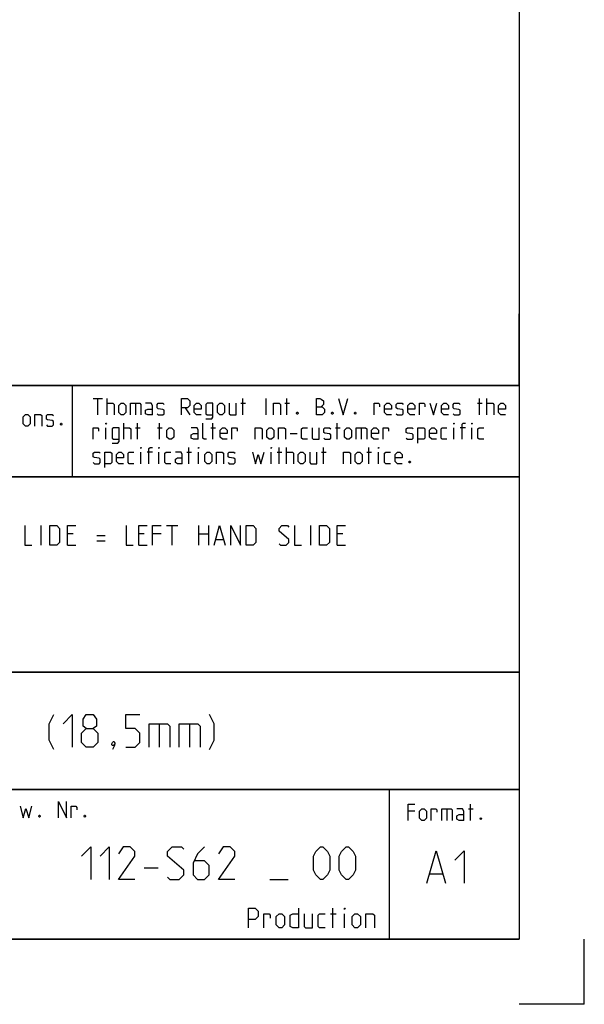
# Model space of a CAD drawing. Extents: x 0 to 1048, y 0 to 594.
# Drawn here: x 754 to 841, y 0 to 151 of the extents above; entities that cross this region are included whole.
import ezdxf

# ---------------------------------------------------------------- set-up
doc = ezdxf.new("R2010")
doc.units = 0
doc.header["$LTSCALE"] = 46.255
doc.header["$MEASUREMENT"] = 0
doc.layers.get('0').update_dxf_attribs({"linetype": 'CONTINUOUS'})

msp = doc.modelspace()

# ---------------------------------------------------------------- linework, layer by layer
at = {"color": 4, "linetype": 'Continuous'}
for p, q in [((831, 584), (831, 10)), ((831, 95.00004), (635, 95.00004)), ((762.36837, 81.03187), (762.3867, 94.89629)), ((831, 81.00004), (635, 81.00004)), ((831, 51.00004), (635, 51.00004)), ((831, 33.00004), (635, 33.00004)), ((811, 32.52144), (811, 10)), ((831, 10), (10, 10))]:
    msp.add_line(p, q, dxfattribs=at)
at = {"color": 2, "linetype": 'Continuous'}
for p, q in [((831, 95), (831, 106)), ((635, 95), (831, 95)), ((831, 95), (812, 95)), ((831, 95), (831, 10)), ((635, 81), (831, 81)), ((635, 51), (831, 51)), ((635, 33), (831, 33)), ((811, 33), (811, 10)), ((635, 10), (831, 10)), ((841, 0), (841, 10)), ((841, 0), (831, 0))]:
    msp.add_line(p, q, dxfattribs=at)
at = {"color": 5, "linetype": 'Continuous'}
for p, q in [((765.55177, 92.99876), (766.98035, 92.99876)), ((766.26608, 90.49876), (766.26608, 92.99876)), ((767.69466, 90.49876), (767.69466, 92.99876)), ((772.0399, 92.28447), (772.0399, 90.49876)), ((788.23038, 92.28447), (788.94465, 92.28447)), ((788.528, 90.49876), (788.528, 92.99876)), ((792.09942, 90.49876), (792.09942, 92.99876)), ((795.01608, 92.28447), (795.73034, 92.28447)), ((795.31369, 90.49876), (795.31369, 92.99876)), ((824.59942, 92.28447), (825.31369, 92.28447)), ((824.89704, 90.49876), (824.89704, 92.99876)), ((826.028, 90.49876), (826.028, 92.99876)), ((779.65895, 91.5702), (780.37321, 90.49876)), ((770.25416, 86.74877), (770.25416, 89.24876)), ((772.33751, 86.74877), (772.33751, 89.24876)), ((775.73036, 86.74877), (775.73036, 89.24876)), ((783.94464, 86.74877), (783.94464, 89.24876)), ((803.05177, 86.74877), (803.05177, 89.24876)), ((767.51609, 86.74877), (767.51609, 88.53448)), ((772.0399, 88.53448), (772.75416, 88.53448)), ((775.43275, 88.53448), (776.14701, 88.53448)), ((783.64702, 88.53448), (784.36129, 88.53448)), ((802.75416, 88.53448), (803.46848, 88.53448)), ((806.74229, 88.53448), (806.74229, 86.74877)), ((820.96845, 86.74877), (820.96845, 88.53448)), ((822.75419, 88.53448), (821.92084, 88.53448)), ((823.70653, 86.74877), (823.70653, 88.53448)), ((795.78989, 87.64162), (796.86131, 87.64162)), ((772.8732, 82.99876), (772.8732, 84.78448)), ((774.65894, 84.78448), (773.82559, 84.78448)), ((775.61133, 82.99876), (775.61133, 84.78448)), ((779.95656, 84.78448), (780.67083, 84.78448)), ((780.25418, 82.99876), (780.25418, 85.49877)), ((781.74225, 82.99876), (781.74225, 84.78448)), ((792.87323, 82.99876), (792.87323, 84.78448)), ((793.82562, 84.78448), (794.53988, 84.78448)), ((794.12323, 82.99876), (794.12323, 85.49877)), ((795.25415, 82.99876), (795.25415, 85.49877)), ((800.61131, 84.78448), (801.32558, 84.78448)), ((800.90893, 82.99876), (800.90893, 85.49877)), ((807.57559, 84.78448), (808.2899, 84.78448)), ((807.8732, 82.99876), (807.8732, 85.49877)), ((809.36133, 82.99876), (809.36133, 84.78448)), ((823.49725, 28.23516), (823.49725, 30.73516)), ((814.98536, 29.66373), (813.91394, 29.66373)), ((819.86628, 30.02088), (819.86628, 28.23516)), ((823.19964, 30.02088), (823.9139, 30.02088)), ((802.02855, 13.89286), (802.88572, 13.89286)), ((802.38571, 11.75), (802.38571, 14.75)), ((804.17145, 11.75), (804.17145, 13.89286))]:
    msp.add_line(p, q, dxfattribs=at)
at = {"color": 7, "linetype": 'Continuous'}
for p, q in [((757.54286, 70.5), (757.54286, 73.5)), ((776.82858, 73.5), (778.54287, 73.5)), ((777.6857, 70.5), (777.6857, 73.5)), ((781.75713, 70.5), (781.75713, 73.5)), ((783.25717, 73.5), (783.25717, 70.5)), ((798.9714, 70.5), (798.9714, 73.5)), ((762.47142, 72.21429), (761.6143, 72.21429)), ((766.1143, 71.99999), (767.39998, 71.99999)), ((766.1143, 71.14285), (767.39998, 71.14285)), ((773.40001, 72.21429), (772.54284, 72.21429)), ((775.97141, 72.21429), (774.68573, 72.21429)), ((781.75713, 72.21429), (783.25717, 72.21429)), ((784.39999, 71.35714), (785.54287, 71.35714)), ((803.90001, 72.21429), (803.04284, 72.21429)), ((761.6143, 70.5), (762.89998, 70.5)), ((772.54284, 70.5), (773.82856, 70.5)), ((803.04284, 70.5), (804.32857, 70.5))]:
    msp.add_line(p, q, dxfattribs=at)
at = {"color": 1, "linetype": 'Continuous'}
for p, q in [((775.67857, 43.07143), (775.67857, 39.5)), ((780.32142, 43.07143), (780.32142, 39.5)), ((773.38574, 20.97322), (775.52858, 20.97322)), ((817.30201, 20.01377), (819.20679, 20.01377)), ((792.67145, 19.1875), (795.52856, 19.1875))]:
    msp.add_line(p, q, dxfattribs=at)
at = {"color": 5, "linetype": 'Continuous'}
for points in [[(767.69466, 92.28447), (768.58751, 92.28447), (768.76609, 92.10591), (768.76609, 90.49876)], [(769.48035, 90.85591), (769.48035, 91.92733), (769.83751, 92.28447), (770.19467, 92.28447), (770.55177, 91.92733), (770.55177, 90.85591), (770.19467, 90.49876), (769.83751, 90.49876), (769.48035, 90.85591)], [(771.26609, 90.49876), (771.26609, 92.28447), (772.69467, 92.28447), (772.8732, 92.10591), (772.8732, 90.49876)], [(774.65894, 90.49876), (774.65894, 91.92733), (774.48036, 92.28447), (773.58752, 92.28447)], [(775.3732, 90.67734), (775.55178, 90.49876), (776.2661, 90.49876), (776.44463, 90.67734), (776.44463, 91.21305), (776.2661, 91.3321), (775.55178, 91.45115), (775.3732, 91.5702), (775.3732, 92.10591), (775.55178, 92.28447), (776.2661, 92.28447), (776.44463, 92.10591)], [(779.12321, 90.49876), (779.12321, 92.99876), (780.01605, 92.99876), (780.37321, 92.64162), (780.37321, 91.92733), (780.01605, 91.5702), (779.12321, 91.5702)], [(782.15895, 90.49876), (781.44463, 90.49876), (781.08753, 90.85591), (781.08753, 91.92733), (781.44463, 92.28447), (781.80179, 92.28447), (782.15895, 91.92733), (782.15895, 91.39162), (781.08753, 91.39162)], [(782.87322, 89.90352), (783.76606, 89.90352), (783.94464, 90.14162), (783.94464, 92.28447), (783.05179, 92.28447), (782.87322, 92.10591), (782.87322, 90.67734), (783.05179, 90.49876), (783.94464, 90.49876)], [(784.65895, 90.85591), (784.65895, 91.92733), (785.01606, 92.28447), (785.37322, 92.28447), (785.73038, 91.92733), (785.73038, 90.85591), (785.37322, 90.49876), (785.01606, 90.49876), (784.65895, 90.85591)], [(786.44464, 92.28447), (786.44464, 90.67734), (786.62322, 90.49876), (787.51607, 90.49876), (787.51607, 92.28447)], [(793.23034, 90.49876), (793.23034, 92.28447), (794.12323, 92.28447), (794.30181, 92.10591), (794.30181, 90.49876)], [(799.83751, 90.49876), (799.83751, 92.99876), (800.37324, 92.99876), (800.55177, 92.93923), (800.90893, 92.64162), (800.90893, 92.10591), (800.55177, 91.74876)], [(803.23035, 92.99876), (803.94467, 90.49876), (804.65893, 92.99876)], [(808.70655, 90.49876), (808.70655, 92.28447), (809.42082, 92.28447), (809.53991, 92.10591), (809.53991, 91.74876)], [(811.38514, 90.49876), (810.67082, 90.49876), (810.31371, 90.85591), (810.31371, 91.92733), (810.67082, 92.28447), (811.02798, 92.28447), (811.38514, 91.92733), (811.38514, 91.39162), (810.31371, 91.39162)], [(812.0994, 90.67734), (812.27798, 90.49876), (812.99225, 90.49876), (813.17083, 90.67734), (813.17083, 91.21305), (812.99225, 91.3321), (812.27798, 91.45115), (812.0994, 91.5702), (812.0994, 92.10591), (812.27798, 92.28447), (812.99225, 92.28447), (813.17083, 92.10591)], [(814.95656, 90.49876), (814.24225, 90.49876), (813.88514, 90.85591), (813.88514, 91.92733), (814.24225, 92.28447), (814.59941, 92.28447), (814.95656, 91.92733), (814.95656, 91.39162), (813.88514, 91.39162)], [(815.67083, 90.49876), (815.67083, 92.28447), (816.38515, 92.28447), (816.50418, 92.10591), (816.50418, 91.74876)], [(817.27799, 92.28447), (817.81368, 90.49876), (818.34941, 92.28447)], [(820.1351, 90.49876), (819.42084, 90.49876), (819.06368, 90.85591), (819.06368, 91.92733), (819.42084, 92.28447), (819.77799, 92.28447), (820.1351, 91.92733), (820.1351, 91.39162), (819.06368, 91.39162)], [(820.84942, 90.67734), (821.028, 90.49876), (821.74226, 90.49876), (821.92084, 90.67734), (821.92084, 91.21305), (821.74226, 91.3321), (821.028, 91.45115), (820.84942, 91.5702), (820.84942, 92.10591), (821.028, 92.28447), (821.74226, 92.28447), (821.92084, 92.10591)], [(826.028, 92.28447), (826.92085, 92.28447), (827.09943, 92.10591), (827.09943, 90.49876)], [(828.88511, 90.49876), (828.17085, 90.49876), (827.81369, 90.85591), (827.81369, 91.92733), (828.17085, 92.28447), (828.52796, 92.28447), (828.88511, 91.92733), (828.88511, 91.39162), (827.81369, 91.39162)], [(774.65894, 90.49876), (773.94462, 90.49876), (773.58752, 90.67734), (773.58752, 91.21305), (773.94462, 91.39162), (774.65894, 91.39162)], [(796.98034, 90.91542), (797.03989, 90.79638), (797.03989, 90.73686), (796.98034, 90.61781), (796.86131, 90.61781), (796.80176, 90.73686), (796.80176, 90.79638), (796.86131, 90.91542), (796.98034, 90.91542)], [(799.83751, 91.74876), (800.73035, 91.74876), (801.08751, 91.39162), (801.08751, 90.85591), (800.73035, 90.49876), (799.83751, 90.49876)], [(802.33751, 90.91542), (802.39705, 90.79638), (802.39705, 90.73686), (802.33751, 90.61781), (802.21847, 90.61781), (802.15893, 90.73686), (802.15893, 90.79638), (802.21847, 90.91542), (802.33751, 90.91542)], [(805.84939, 90.91542), (805.90894, 90.79638), (805.90894, 90.73686), (805.84939, 90.61781), (805.73036, 90.61781), (805.67081, 90.73686), (805.67081, 90.79638), (805.73036, 90.91542), (805.84939, 90.91542)], [(754.80351, 89.14606), (754.80351, 90.21748), (755.16066, 90.57463), (755.51777, 90.57463), (755.87493, 90.21748), (755.87493, 89.14606), (755.51777, 88.78891), (755.16066, 88.78891), (754.80351, 89.14606)], [(756.58919, 88.78891), (756.58919, 90.57463), (757.48209, 90.57463), (757.66062, 90.39606), (757.66062, 88.78891)], [(758.37493, 88.96748), (758.55351, 88.78891), (759.26778, 88.78891), (759.44636, 88.96748), (759.44636, 89.5032), (759.26778, 89.62224), (758.55351, 89.74129), (758.37493, 89.86034), (758.37493, 90.39606), (758.55351, 90.57463), (759.26778, 90.57463), (759.44636, 90.39606)], [(760.69636, 89.20558), (760.7559, 89.08653), (760.7559, 89.02701), (760.69636, 88.90796), (760.57732, 88.90796), (760.51778, 89.02701), (760.51778, 89.08653), (760.57732, 89.20558), (760.69636, 89.20558)], [(767.51609, 89.07019), (767.51609, 89.24876), (767.57558, 89.24876), (767.51609, 89.07019)], [(782.93276, 86.74877), (782.5756, 86.74877), (782.39702, 86.92733), (782.39702, 89.24876)], [(820.96845, 89.07019), (820.96845, 89.24876), (821.028, 89.24876), (820.96845, 89.07019)], [(822.21845, 86.74877), (822.21845, 89.07019), (822.39703, 89.24876), (822.75419, 89.24876)], [(823.70653, 89.07019), (823.70653, 89.24876), (823.76607, 89.24876), (823.70653, 89.07019)], [(765.55177, 86.74877), (765.55177, 88.53448), (766.26608, 88.53448), (766.38512, 88.3559), (766.38512, 87.99876)], [(768.46847, 86.15353), (769.36132, 86.15353), (769.5399, 86.39162), (769.5399, 88.53448), (768.64705, 88.53448), (768.46847, 88.3559), (768.46847, 86.92733), (768.64705, 86.74877), (769.5399, 86.74877)], [(770.25416, 88.53448), (771.147, 88.53448), (771.32558, 88.3559), (771.32558, 86.74877)], [(776.86133, 87.1059), (776.86133, 88.17734), (777.21843, 88.53448), (777.57559, 88.53448), (777.93275, 88.17734), (777.93275, 87.1059), (777.57559, 86.74877), (777.21843, 86.74877), (776.86133, 87.1059)], [(781.68276, 86.74877), (781.68276, 88.17734), (781.50418, 88.53448), (780.61133, 88.53448)], [(786.14703, 86.74877), (785.43276, 86.74877), (785.0756, 87.1059), (785.0756, 88.17734), (785.43276, 88.53448), (785.78987, 88.53448), (786.14703, 88.17734), (786.14703, 87.64162), (785.0756, 87.64162)], [(786.86129, 86.74877), (786.86129, 88.53448), (787.57561, 88.53448), (787.69464, 88.3559), (787.69464, 87.99876)], [(790.43272, 86.74877), (790.43272, 88.53448), (791.32561, 88.53448), (791.50419, 88.3559), (791.50419, 86.74877)], [(792.21846, 87.1059), (792.21846, 88.17734), (792.57562, 88.53448), (792.93272, 88.53448), (793.28988, 88.17734), (793.28988, 87.1059), (792.93272, 86.74877), (792.57562, 86.74877), (792.21846, 87.1059)], [(794.00415, 86.74877), (794.00415, 88.53448), (794.89704, 88.53448), (795.07562, 88.3559), (795.07562, 86.74877)], [(798.46847, 86.74877), (797.75415, 86.74877), (797.57562, 86.92733), (797.57562, 88.3559), (797.75415, 88.53448), (798.46847, 88.53448)], [(799.18273, 88.53448), (799.18273, 86.92733), (799.36131, 86.74877), (800.25416, 86.74877), (800.25416, 88.53448)], [(800.96847, 86.92733), (801.14705, 86.74877), (801.86132, 86.74877), (802.03989, 86.92733), (802.03989, 87.46305), (801.86132, 87.58209), (801.14705, 87.70114), (800.96847, 87.82019), (800.96847, 88.3559), (801.14705, 88.53448), (801.86132, 88.53448), (802.03989, 88.3559)], [(804.18274, 87.1059), (804.18274, 88.17734), (804.5399, 88.53448), (804.89701, 88.53448), (805.25416, 88.17734), (805.25416, 87.1059), (804.89701, 86.74877), (804.5399, 86.74877), (804.18274, 87.1059)], [(805.96848, 86.74877), (805.96848, 88.53448), (807.39701, 88.53448), (807.57559, 88.3559), (807.57559, 86.74877)], [(809.36133, 86.74877), (808.64701, 86.74877), (808.2899, 87.1059), (808.2899, 88.17734), (808.64701, 88.53448), (809.00417, 88.53448), (809.36133, 88.17734), (809.36133, 87.64162), (808.2899, 87.64162)], [(810.07559, 86.74877), (810.07559, 88.53448), (810.78991, 88.53448), (810.90894, 88.3559), (810.90894, 87.99876)], [(813.64702, 86.92733), (813.8256, 86.74877), (814.53986, 86.74877), (814.71844, 86.92733), (814.71844, 87.46305), (814.53986, 87.58209), (813.8256, 87.70114), (813.64702, 87.82019), (813.64702, 88.3559), (813.8256, 88.53448), (814.53986, 88.53448), (814.71844, 88.3559)], [(815.43276, 86.15353), (815.43276, 88.53448), (816.3256, 88.53448), (816.50418, 88.3559), (816.50418, 86.92733), (816.3256, 86.74877), (815.43276, 86.74877)], [(818.28987, 86.74877), (817.5756, 86.74877), (817.21845, 87.1059), (817.21845, 88.17734), (817.5756, 88.53448), (817.93276, 88.53448), (818.28987, 88.17734), (818.28987, 87.64162), (817.21845, 87.64162)], [(819.89703, 86.74877), (819.18276, 86.74877), (819.00418, 86.92733), (819.00418, 88.3559), (819.18276, 88.53448), (819.89703, 88.53448)], [(825.55181, 86.74877), (824.83749, 86.74877), (824.65891, 86.92733), (824.65891, 88.3559), (824.83749, 88.53448), (825.55181, 88.53448)], [(781.68276, 86.74877), (780.96844, 86.74877), (780.61133, 86.92733), (780.61133, 87.46305), (780.96844, 87.64162), (781.68276, 87.64162)], [(765.55177, 83.17733), (765.73035, 82.99876), (766.44466, 82.99876), (766.62324, 83.17733), (766.62324, 83.71305), (766.44466, 83.8321), (765.73035, 83.95115), (765.55177, 84.07019), (765.55177, 84.60591), (765.73035, 84.78448), (766.44466, 84.78448), (766.62324, 84.60591)], [(767.33751, 82.40352), (767.33751, 84.78448), (768.23035, 84.78448), (768.40893, 84.60591), (768.40893, 83.17733), (768.23035, 82.99876), (767.33751, 82.99876)], [(770.19467, 82.99876), (769.48035, 82.99876), (769.12319, 83.35591), (769.12319, 84.42733), (769.48035, 84.78448), (769.83751, 84.78448), (770.19467, 84.42733), (770.19467, 83.89162), (769.12319, 83.89162)], [(771.80178, 82.99876), (771.08751, 82.99876), (770.90893, 83.17733), (770.90893, 84.60591), (771.08751, 84.78448), (771.80178, 84.78448)], [(772.8732, 85.32019), (772.8732, 85.49877), (772.93274, 85.49877), (772.8732, 85.32019)], [(774.1232, 82.99876), (774.1232, 85.32019), (774.30178, 85.49877), (774.65894, 85.49877)], [(775.61133, 85.32019), (775.61133, 85.49877), (775.67082, 85.49877), (775.61133, 85.32019)], [(777.45656, 82.99876), (776.74224, 82.99876), (776.56371, 83.17733), (776.56371, 84.60591), (776.74224, 84.78448), (777.45656, 84.78448)], [(779.24224, 82.99876), (779.24224, 84.42733), (779.06372, 84.78448), (778.17082, 84.78448)], [(781.74225, 85.32019), (781.74225, 85.49877), (781.80179, 85.49877), (781.74225, 85.32019)], [(782.69464, 83.35591), (782.69464, 84.42733), (783.05179, 84.78448), (783.40895, 84.78448), (783.76606, 84.42733), (783.76606, 83.35591), (783.40895, 82.99876), (783.05179, 82.99876), (782.69464, 83.35591)], [(784.48038, 82.99876), (784.48038, 84.78448), (785.37322, 84.78448), (785.5518, 84.60591), (785.5518, 82.99876)], [(786.26606, 83.17733), (786.44464, 82.99876), (787.15896, 82.99876), (787.33749, 83.17733), (787.33749, 83.71305), (787.15896, 83.8321), (786.44464, 83.95115), (786.26606, 84.07019), (786.26606, 84.60591), (786.44464, 84.78448), (787.15896, 84.78448), (787.33749, 84.60591)], [(790.01607, 84.78448), (790.49226, 82.99876), (790.90891, 84.42733), (791.32561, 82.99876), (791.80181, 84.78448)], [(792.87323, 85.32019), (792.87323, 85.49877), (792.93272, 85.49877), (792.87323, 85.32019)], [(795.25415, 84.78448), (796.14704, 84.78448), (796.32562, 84.60591), (796.32562, 82.99876)], [(797.03989, 83.35591), (797.03989, 84.42733), (797.39705, 84.78448), (797.75415, 84.78448), (798.11131, 84.42733), (798.11131, 83.35591), (797.75415, 82.99876), (797.39705, 82.99876), (797.03989, 83.35591)], [(798.82557, 84.78448), (798.82557, 83.17733), (799.00415, 82.99876), (799.89705, 82.99876), (799.89705, 84.78448)], [(804.00416, 82.99876), (804.00416, 84.78448), (804.89701, 84.78448), (805.07558, 84.60591), (805.07558, 82.99876)], [(805.7899, 83.35591), (805.7899, 84.42733), (806.14701, 84.78448), (806.50417, 84.78448), (806.86132, 84.42733), (806.86132, 83.35591), (806.50417, 82.99876), (806.14701, 82.99876), (805.7899, 83.35591)], [(809.36133, 85.32019), (809.36133, 85.49877), (809.42082, 85.49877), (809.36133, 85.32019)], [(811.20656, 82.99876), (810.49224, 82.99876), (810.31371, 83.17733), (810.31371, 84.60591), (810.49224, 84.78448), (811.20656, 84.78448)], [(812.99225, 82.99876), (812.27798, 82.99876), (811.92082, 83.35591), (811.92082, 84.42733), (812.27798, 84.78448), (812.63514, 84.78448), (812.99225, 84.42733), (812.99225, 83.89162), (811.92082, 83.89162)], [(779.24224, 82.99876), (778.52798, 82.99876), (778.17082, 83.17733), (778.17082, 83.71305), (778.52798, 83.89162), (779.24224, 83.89162)], [(814.24225, 83.41543), (814.30179, 83.29638), (814.30179, 83.23686), (814.24225, 83.11781), (814.12321, 83.11781), (814.06367, 83.23686), (814.06367, 83.29638), (814.12321, 83.41543), (814.24225, 83.41543)], [(754.33137, 30.42086), (754.80756, 28.63515), (755.22421, 30.06372), (755.64086, 28.63515), (756.11705, 30.42086)], [(760.22422, 28.63515), (760.22422, 31.13515), (761.47422, 28.63515), (761.47422, 31.13515)], [(762.18849, 28.63515), (762.18849, 30.42086), (762.9028, 30.42086), (763.02184, 30.24229), (763.02184, 29.88515)], [(813.91394, 28.23516), (813.91394, 30.73516), (814.98536, 30.73516)], [(757.36706, 29.05181), (757.4266, 28.93277), (757.4266, 28.87325), (757.36706, 28.7542), (757.24802, 28.7542), (757.18848, 28.87325), (757.18848, 28.93277), (757.24802, 29.05181), (757.36706, 29.05181)], [(764.33133, 29.05181), (764.39087, 28.93277), (764.39087, 28.87325), (764.33133, 28.7542), (764.2123, 28.7542), (764.15275, 28.87325), (764.15275, 28.93277), (764.2123, 29.05181), (764.33133, 29.05181)], [(815.69963, 28.5923), (815.69963, 29.66373), (816.05678, 30.02088), (816.41394, 30.02088), (816.77105, 29.66373), (816.77105, 28.5923), (816.41394, 28.23516), (816.05678, 28.23516), (815.69963, 28.5923)], [(817.48536, 28.23516), (817.48536, 30.02088), (818.19963, 30.02088), (818.31867, 29.8423), (818.31867, 29.48516)], [(819.09247, 28.23516), (819.09247, 30.02088), (820.52105, 30.02088), (820.69963, 29.8423), (820.69963, 28.23516)], [(822.48537, 28.23516), (822.48537, 29.66373), (822.30679, 30.02088), (821.4139, 30.02088)], [(822.48537, 28.23516), (821.77106, 28.23516), (821.4139, 28.41373), (821.4139, 28.94945), (821.77106, 29.12802), (822.48537, 29.12802)], [(825.1639, 28.65183), (825.22345, 28.53278), (825.22345, 28.47325), (825.1639, 28.3542), (825.04487, 28.3542), (824.98533, 28.47325), (824.98533, 28.53278), (825.04487, 28.65183), (825.1639, 28.65183)], [(789.38573, 11.75), (789.38573, 14.75), (790.45715, 14.75), (790.88571, 14.32143), (790.88571, 13.46429), (790.45715, 13.03571), (789.38573, 13.03571)], [(791.74288, 11.75), (791.74288, 13.89286), (792.6, 13.89286), (792.74285, 13.67857), (792.74285, 13.25)], [(793.67142, 12.17857), (793.67142, 13.46429), (794.09998, 13.89286), (794.52859, 13.89286), (794.95715, 13.46429), (794.95715, 12.17857), (794.52859, 11.75), (794.09998, 11.75), (793.67142, 12.17857)], [(797.1, 14.75), (797.1, 11.75), (796.24288, 11.75), (795.81427, 11.96428), (795.81427, 13.67857), (796.24288, 13.89286), (797.1, 13.89286)], [(797.95716, 13.89286), (797.95716, 11.96428), (798.17142, 11.75), (799.24284, 11.75), (799.24284, 13.89286)], [(801.17143, 11.75), (800.31426, 11.75), (800.10001, 11.96428), (800.10001, 13.67857), (800.31426, 13.89286), (801.17143, 13.89286)], [(804.17145, 14.53571), (804.17145, 14.75), (804.24285, 14.75), (804.17145, 14.53571)], [(805.31427, 12.17857), (805.31427, 13.46429), (805.74288, 13.89286), (806.17144, 13.89286), (806.6, 13.46429), (806.6, 12.17857), (806.17144, 11.75), (805.74288, 11.75), (805.31427, 12.17857)], [(807.45712, 11.75), (807.45712, 13.89286), (808.52859, 13.89286), (808.74285, 13.67857), (808.74285, 11.75)]]:
    msp.add_lwpolyline(points, dxfattribs=at)
at = {"color": 7, "linetype": 'Continuous'}
for points in [[(755.04286, 73.5), (755.04286, 70.5), (756.11428, 70.5)], [(758.89999, 70.5), (758.89999, 73.5), (759.97142, 73.5), (760.39997, 73.07143), (760.39997, 70.92857), (759.97142, 70.5), (758.89999, 70.5)], [(761.6143, 70.5), (761.6143, 73.5), (762.89998, 73.5)], [(770.6143, 73.5), (770.6143, 70.5), (771.68572, 70.5)], [(772.54284, 70.5), (772.54284, 73.5), (773.82856, 73.5)], [(774.68573, 70.5), (774.68573, 73.5), (775.97141, 73.5)], [(784.11429, 70.5), (784.9714, 73.5), (785.82857, 70.5)], [(786.68569, 70.5), (786.68569, 73.5), (788.18572, 70.5), (788.18572, 73.5)], [(789.04284, 70.5), (789.04284, 73.5), (790.11426, 73.5), (790.54287, 73.07143), (790.54287, 70.92857), (790.11426, 70.5), (789.04284, 70.5)], [(794.1143, 70.71428), (794.32856, 70.5), (795.18572, 70.5), (795.61428, 70.92857), (795.61428, 71.35714), (794.1143, 72.64286), (794.1143, 73.07143), (794.54286, 73.5), (795.39998, 73.5), (795.61428, 73.28571)], [(796.47145, 73.5), (796.47145, 70.5), (797.54288, 70.5)], [(800.32859, 70.5), (800.32859, 73.5), (801.40001, 73.5), (801.82857, 73.07143), (801.82857, 70.92857), (801.40001, 70.5), (800.32859, 70.5)], [(803.04284, 70.5), (803.04284, 73.5), (804.32857, 73.5)]]:
    msp.add_lwpolyline(points, dxfattribs=at)
at = {"color": 1, "linetype": 'Continuous'}
for points in [[(759.48809, 39.14286), (758.77382, 40.57143), (758.77382, 43.07143), (759.48809, 44.5)], [(760.91667, 43.07143), (762.34525, 44.5), (762.34525, 39.5)], [(764.48809, 42.35714), (764.0119, 42.71428), (764.0119, 43.78571), (764.48809, 44.5), (765.55952, 44.5), (766.03571, 43.78571), (766.03571, 42.71428), (765.55952, 42.35714), (766.27383, 41.64285), (766.27383, 40.21429), (765.55952, 39.5), (764.48809, 39.5), (763.77383, 40.21429)], [(770.55953, 39.5), (771.98811, 39.5), (772.70237, 40.21429), (772.70237, 41.64285), (771.98811, 42.35714), (770.55953, 42.35714), (770.55953, 44.5), (772.70237, 44.5)], [(783.41665, 39.14286), (784.13097, 40.57143), (784.13097, 43.07143), (783.41665, 44.5)], [(763.77383, 40.21429), (763.77383, 41.64285), (764.48809, 42.35714), (765.55952, 42.35714)], [(774.13095, 39.5), (774.13095, 43.07143), (776.98811, 43.07143), (777.34522, 42.71428), (777.34522, 39.5)], [(778.7738, 39.5), (778.7738, 43.07143), (781.63096, 43.07143), (781.98807, 42.71428), (781.98807, 39.5)], [(768.77379, 40.33333), (768.89287, 40.09524), (768.89287, 39.97619), (768.65475, 39.73809), (768.53572, 39.73809), (768.41668, 39.85714), (768.41668, 39.97619), (768.53572, 40.21429), (768.65475, 40.33333), (768.77379, 40.33333)], [(768.89287, 39.97619), (768.77379, 39.61905), (768.53572, 39.14286)], [(763.74288, 22.75893), (765.17141, 24.1875), (765.17141, 19.1875)], [(766.59999, 22.75893), (768.02857, 24.1875), (768.02857, 19.1875)], [(771.95715, 19.1875), (769.45715, 19.1875), (771.95715, 22.75893), (771.95715, 23.47321), (771.24284, 24.1875), (770.17142, 24.1875), (769.45715, 23.11607)], [(776.95716, 19.54464), (777.31427, 19.1875), (778.74285, 19.1875), (779.45717, 19.90179), (779.45717, 20.61607), (776.95716, 22.75893), (776.95716, 23.47321), (777.67143, 24.1875), (779.10001, 24.1875), (779.45717, 23.83036)], [(782.67143, 24.1875), (781.60001, 23.11607), (780.8857, 21.6875), (780.8857, 19.90179), (781.60001, 19.1875), (782.67143, 19.1875), (783.3857, 19.90179), (783.3857, 21.33035), (782.67143, 22.04464), (781.12382, 22.04464)], [(787.31428, 19.1875), (784.81428, 19.1875), (787.31428, 22.75893), (787.31428, 23.47321), (786.60002, 24.1875), (785.5286, 24.1875), (784.81428, 23.11607)], [(799.40002, 20.61607), (799.40002, 22.75893), (799.75712, 23.47321), (800.47144, 24.1875), (800.8286, 24.1875), (801.54286, 23.47321), (801.90002, 22.75893), (801.90002, 20.61607), (801.54286, 19.90179), (800.8286, 19.1875), (800.47144, 19.1875), (799.75712, 19.90179), (799.40002, 20.61607)], [(803.32855, 20.61607), (803.32855, 22.75893), (803.68571, 23.47321), (804.40002, 24.1875), (804.75713, 24.1875), (805.47145, 23.47321), (805.82855, 22.75893), (805.82855, 20.61607), (805.47145, 19.90179), (804.75713, 19.1875), (804.40002, 19.1875), (803.68571, 19.90179), (803.32855, 20.61607)], [(816.82582, 18.5852), (818.2544, 23.5852), (819.68298, 18.5852)], [(821.11156, 22.15663), (822.54014, 23.5852), (822.54014, 18.5852)]]:
    msp.add_lwpolyline(points, dxfattribs=at)

doc.saveas('drawing.dxf')
